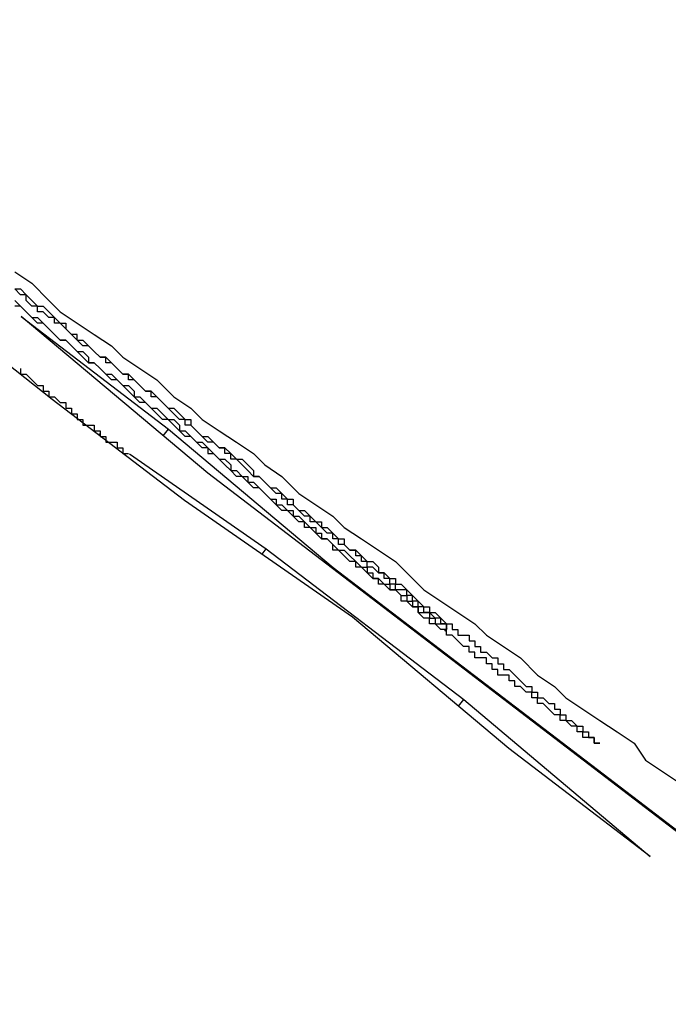
# Model space of a CAD drawing. Extents: x 0 to 5000, y 0 to 4000.
# Drawn here: x 3066 to 3067, y 2091 to 2093 of the extents above; entities that cross this region are included whole.
import ezdxf

# ---------------------------------------------------------------- set-up
doc = ezdxf.new("R2010")
doc.units = 0
doc.header["$MEASUREMENT"] = 0
doc.layers.add('VISIBILE__ISO_', color=7, linetype='CONTINUOUS')

msp = doc.modelspace()

# ---------------------------------------------------------------- linework, layer by layer
at = {"layer": 'VISIBILE__ISO_'}
for p, q in [((3065.7761, 2092.3807), (3064.9299, 2093.0496)), ((3065.7213, 2092.527), (3065.9807, 2092.3285)), ((3066.0497, 2092.2505), (3065.7213, 2092.527)), ((3066.0087, 2092.2028), (3065.7761, 2092.3807)), ((3065.8582, 2092.3179), (3065.86, 2092.3202)), ((3065.9714, 2092.3165), (3065.9807, 2092.3285)), ((3065.9807, 2092.3285), (3066.2703, 2092.0847)), ((3065.9118, 2092.2846), (3066.1528, 2092.1177)), ((3067.2723, 2091.3151), (3066.0497, 2092.2505)), ((3066.3048, 2091.9973), (3066.0087, 2092.2028)), ((3066.1454, 2092.1079), (3066.1528, 2092.1177)), ((3066.1528, 2092.1177), (3066.5002, 2091.8519)), ((3066.2689, 2092.0828), (3066.2703, 2092.0847)), ((3066.2703, 2092.0847), (3067.2335, 2091.3478)), ((3066.5797, 2091.7659), (3066.3048, 2091.9973)), ((3066.467, 2091.9725), (3066.471, 2091.9777)), ((3066.4913, 2091.8403), (3066.5002, 2091.8519)), ((3066.5002, 2091.8519), (3066.8287, 2091.5754)), ((3066.8287, 2091.5754), (3066.5797, 2091.7659))]:
    msp.add_line(p, q, dxfattribs=at)
for points in [[(3065.7101, 2092.6052, 0), (3065.7401, 2092.5852, 0), (3065.7701, 2092.5552, 0), (3065.7901, 2092.5352, 0), (3065.8201, 2092.5152, 0), (3065.8501, 2092.4952, 0), (3065.8801, 2092.4752, 0), (3065.9001, 2092.4552, 0), (3065.9301, 2092.4352, 0), (3065.9601, 2092.4152, 0), (3065.9901, 2092.3852, 0), (3066.0201, 2092.3652, 0), (3066.0401, 2092.3452, 0), (3066.0701, 2092.3252, 0), (3066.1001, 2092.3052, 0), (3066.1301, 2092.2852, 0), (3066.1501, 2092.2652, 0), (3066.1801, 2092.2452, 0), (3066.2101, 2092.2152, 0), (3066.2401, 2092.1952, 0), (3066.2701, 2092.1752, 0), (3066.2901, 2092.1552, 0), (3066.3201, 2092.1352, 0), (3066.3501, 2092.1152, 0), (3066.3801, 2092.0952, 0), (3066.4101, 2092.0652, 0), (3066.4301, 2092.0452, 0), (3066.4601, 2092.0252, 0), (3066.4901, 2092.0052, 0), (3066.5201, 2091.9852, 0), (3066.5401, 2091.9652, 0), (3066.5701, 2091.9452, 0), (3066.6001, 2091.9252, 0), (3066.6301, 2091.8952, 0), (3066.6601, 2091.8752, 0), (3066.6801, 2091.8552, 0), (3066.7101, 2091.8352, 0), (3066.7401, 2091.8152, 0), (3066.7701, 2091.7952, 0), (3066.8001, 2091.7752, 0), (3066.8201, 2091.7452, 0), (3066.8501, 2091.7252, 0), (3066.8801, 2091.7052, 0)], [(3066.4501, 2091.9952, 0), (3066.4501, 2091.9952, 0), (3066.4501, 2091.9952, 0), (3066.4501, 2091.9952, 0), (3066.4501, 2091.9952, 0), (3066.4401, 2092.0052, 0), (3066.4401, 2092.0052, 0), (3066.4401, 2092.0052, 0), (3066.4401, 2092.0052, 0), (3066.4401, 2092.0052, 0), (3066.4301, 2092.0052, 0), (3066.4301, 2092.0152, 0), (3066.4301, 2092.0152, 0), (3066.4301, 2092.0152, 0), (3066.4301, 2092.0152, 0), (3066.4201, 2092.0152, 0), (3066.4201, 2092.0152, 0), (3066.4201, 2092.0252, 0), (3066.4201, 2092.0252, 0), (3066.4101, 2092.0252, 0), (3066.4101, 2092.0252, 0), (3066.4101, 2092.0252, 0), (3066.4101, 2092.0352, 0), (3066.4001, 2092.0352, 0), (3066.4001, 2092.0352, 0), (3066.4001, 2092.0352, 0), (3066.4001, 2092.0452, 0), (3066.3901, 2092.0452, 0), (3066.3901, 2092.0452, 0), (3066.3901, 2092.0452, 0), (3066.3801, 2092.0452, 0), (3066.3801, 2092.0552, 0), (3066.3801, 2092.0552, 0), (3066.3801, 2092.0552, 0), (3066.3701, 2092.0552, 0), (3066.3701, 2092.0652, 0), (3066.3701, 2092.0652, 0), (3066.3601, 2092.0652, 0), (3066.3601, 2092.0752, 0), (3066.3601, 2092.0752, 0), (3066.3501, 2092.0752, 0), (3066.3501, 2092.0752, 0), (3066.3401, 2092.0852, 0), (3066.3401, 2092.0852, 0), (3066.3401, 2092.0852, 0), (3066.3301, 2092.0852, 0), (3066.3301, 2092.0952, 0), (3066.3301, 2092.0952, 0), (3066.3201, 2092.0952, 0), (3066.3201, 2092.1052, 0), (3066.3101, 2092.1052, 0), (3066.3101, 2092.1052, 0), (3066.3101, 2092.1152, 0), (3066.3001, 2092.1152, 0), (3066.3001, 2092.1152, 0), (3066.2901, 2092.1252, 0), (3066.2901, 2092.1252, 0), (3066.2801, 2092.1252, 0), (3066.2801, 2092.1352, 0), (3066.2801, 2092.1352, 0), (3066.2701, 2092.1352, 0), (3066.2701, 2092.1452, 0), (3066.2601, 2092.1452, 0), (3066.2601, 2092.1452, 0), (3066.2501, 2092.1552, 0), (3066.2501, 2092.1552, 0), (3066.2401, 2092.1652, 0), (3066.2401, 2092.1652, 0), (3066.2301, 2092.1652, 0), (3066.2301, 2092.1752, 0), (3066.2201, 2092.1752, 0), (3066.2201, 2092.1752, 0), (3066.2101, 2092.1852, 0), (3066.2101, 2092.1852, 0), (3066.2001, 2092.1952, 0), (3066.2001, 2092.1952, 0), (3066.1901, 2092.1952, 0), (3066.1901, 2092.2052, 0), (3066.1801, 2092.2052, 0), (3066.1801, 2092.2152, 0), (3066.1701, 2092.2152, 0), (3066.1701, 2092.2152, 0), (3066.1601, 2092.2252, 0), (3066.1601, 2092.2252, 0), (3066.1501, 2092.2352, 0), (3066.1501, 2092.2352, 0), (3066.1401, 2092.2452, 0), (3066.1301, 2092.2452, 0), (3066.1301, 2092.2452, 0), (3066.1201, 2092.2552, 0), (3066.1201, 2092.2552, 0), (3066.1101, 2092.2652, 0), (3066.1101, 2092.2652, 0), (3066.1001, 2092.2752, 0), (3066.0901, 2092.2752, 0), (3066.0901, 2092.2852, 0), (3066.0801, 2092.2852, 0), (3066.0801, 2092.2952, 0), (3066.0701, 2092.2952, 0), (3066.0601, 2092.3052, 0), (3066.0601, 2092.3052, 0), (3066.0501, 2092.3052, 0), (3066.0401, 2092.3152, 0), (3066.0401, 2092.3152, 0), (3066.0301, 2092.3252, 0), (3066.0301, 2092.3252, 0), (3066.0201, 2092.3352, 0), (3066.0101, 2092.3352, 0), (3066.0101, 2092.3452, 0), (3066.0001, 2092.3452, 0), (3065.9901, 2092.3552, 0), (3065.9901, 2092.3552, 0), (3065.9801, 2092.3652, 0), (3065.9701, 2092.3752, 0), (3065.9701, 2092.3752, 0), (3065.9601, 2092.3852, 0), (3065.9501, 2092.3852, 0), (3065.9501, 2092.3952, 0), (3065.9401, 2092.3952, 0), (3065.9301, 2092.4052, 0), (3065.9301, 2092.4052, 0), (3065.9201, 2092.4152, 0), (3065.9101, 2092.4152, 0), (3065.9101, 2092.4252, 0), (3065.9001, 2092.4252, 0), (3065.8901, 2092.4352, 0), (3065.8901, 2092.4352, 0), (3065.8801, 2092.4452, 0), (3065.8701, 2092.4452, 0), (3065.8701, 2092.4552, 0), (3065.8601, 2092.4552, 0), (3065.8501, 2092.4652, 0), (3065.8501, 2092.4652, 0), (3065.8401, 2092.4752, 0), (3065.8301, 2092.4752, 0), (3065.8201, 2092.4852, 0), (3065.8201, 2092.4952, 0), (3065.8101, 2092.4952, 0), (3065.8001, 2092.5052, 0), (3065.8001, 2092.5052, 0), (3065.7901, 2092.5152, 0), (3065.7801, 2092.5152, 0), (3065.7801, 2092.5252, 0), (3065.7701, 2092.5252, 0), (3065.7601, 2092.5352, 0), (3065.7501, 2092.5352, 0), (3065.7501, 2092.5452, 0), (3065.7401, 2092.5452, 0), (3065.7301, 2092.5552, 0), (3065.7301, 2092.5652, 0), (3065.7201, 2092.5652, 0), (3065.7101, 2092.5752, 0)], [(3065.7101, 2092.5752, 0), (3065.7201, 2092.5752, 0), (3065.7301, 2092.5652, 0), (3065.7401, 2092.5552, 0), (3065.7501, 2092.5452, 0), (3065.7601, 2092.5452, 0), (3065.7701, 2092.5352, 0), (3065.7801, 2092.5252, 0), (3065.7901, 2092.5152, 0), (3065.8001, 2092.5152, 0), (3065.8001, 2092.5052, 0), (3065.8101, 2092.4952, 0), (3065.8201, 2092.4852, 0), (3065.8301, 2092.4852, 0), (3065.8401, 2092.4752, 0), (3065.8501, 2092.4652, 0), (3065.8601, 2092.4552, 0), (3065.8701, 2092.4552, 0), (3065.8801, 2092.4452, 0), (3065.8901, 2092.4352, 0), (3065.9001, 2092.4252, 0), (3065.9101, 2092.4252, 0), (3065.9201, 2092.4152, 0), (3065.9301, 2092.4052, 0), (3065.9401, 2092.3952, 0), (3065.9501, 2092.3952, 0), (3065.9601, 2092.3852, 0), (3065.9701, 2092.3752, 0), (3065.9801, 2092.3652, 0), (3065.9901, 2092.3652, 0), (3066.0001, 2092.3552, 0), (3066.0101, 2092.3452, 0), (3066.0201, 2092.3452, 0), (3066.0201, 2092.3352, 0), (3066.0301, 2092.3252, 0), (3066.0401, 2092.3152, 0), (3066.0501, 2092.3152, 0), (3066.0601, 2092.3052, 0), (3066.0701, 2092.2952, 0), (3066.0801, 2092.2952, 0), (3066.0901, 2092.2852, 0), (3066.1001, 2092.2752, 0), (3066.1101, 2092.2752, 0), (3066.1201, 2092.2652, 0), (3066.1301, 2092.2552, 0), (3066.1301, 2092.2452, 0), (3066.1401, 2092.2452, 0), (3066.1501, 2092.2352, 0), (3066.1601, 2092.2252, 0), (3066.1701, 2092.2252, 0), (3066.1801, 2092.2152, 0), (3066.1901, 2092.2052, 0), (3066.2001, 2092.2052, 0), (3066.2001, 2092.1952, 0), (3066.2101, 2092.1852, 0), (3066.2201, 2092.1852, 0), (3066.2301, 2092.1752, 0), (3066.2401, 2092.1652, 0), (3066.2501, 2092.1652, 0), (3066.2501, 2092.1552, 0), (3066.2601, 2092.1552, 0), (3066.2701, 2092.1452, 0), (3066.2801, 2092.1352, 0), (3066.2901, 2092.1352, 0), (3066.2901, 2092.1252, 0), (3066.3001, 2092.1152, 0), (3066.3101, 2092.1152, 0), (3066.3201, 2092.1052, 0), (3066.3201, 2092.1052, 0), (3066.3301, 2092.0952, 0), (3066.3401, 2092.0952, 0), (3066.3501, 2092.0852, 0), (3066.3501, 2092.0752, 0), (3066.3601, 2092.0752, 0), (3066.3701, 2092.0652, 0), (3066.3801, 2092.0652, 0), (3066.3801, 2092.0552, 0), (3066.3901, 2092.0552, 0), (3066.4001, 2092.0452, 0), (3066.4001, 2092.0452, 0), (3066.4101, 2092.0352, 0), (3066.4201, 2092.0252, 0), (3066.4201, 2092.0252, 0), (3066.4301, 2092.0152, 0), (3066.4401, 2092.0152, 0), (3066.4401, 2092.0052, 0), (3066.4501, 2092.0052, 0), (3066.4601, 2091.9952, 0), (3066.4601, 2091.9952, 0), (3066.4701, 2091.9852, 0), (3066.4801, 2091.9852, 0), (3066.4801, 2091.9752, 0), (3066.4901, 2091.9752, 0), (3066.4901, 2091.9652, 0), (3066.5001, 2091.9652, 0), (3066.5101, 2091.9652, 0), (3066.5101, 2091.9552, 0), (3066.5201, 2091.9552, 0), (3066.5201, 2091.9452, 0), (3066.5301, 2091.9452, 0), (3066.5301, 2091.9352, 0), (3066.5401, 2091.9352, 0), (3066.5501, 2091.9252, 0), (3066.5501, 2091.9252, 0), (3066.5601, 2091.9252, 0), (3066.5601, 2091.9152, 0), (3066.5701, 2091.9152, 0), (3066.5701, 2091.9052, 0), (3066.5801, 2091.9052, 0), (3066.5801, 2091.9052, 0), (3066.5901, 2091.8952, 0), (3066.5901, 2091.8952, 0), (3066.6001, 2091.8852, 0), (3066.6001, 2091.8852, 0), (3066.6001, 2091.8852, 0), (3066.6101, 2091.8752, 0), (3066.6101, 2091.8752, 0), (3066.6201, 2091.8752, 0), (3066.6201, 2091.8652, 0), (3066.6301, 2091.8652, 0), (3066.6301, 2091.8652, 0), (3066.6301, 2091.8552, 0), (3066.6401, 2091.8552, 0), (3066.6401, 2091.8552, 0), (3066.6501, 2091.8452, 0), (3066.6501, 2091.8452, 0), (3066.6501, 2091.8452, 0), (3066.6601, 2091.8452, 0), (3066.6601, 2091.8352, 0), (3066.6601, 2091.8352, 0), (3066.6701, 2091.8352, 0), (3066.6701, 2091.8252, 0), (3066.6701, 2091.8252, 0), (3066.6801, 2091.8252, 0), (3066.6801, 2091.8252, 0), (3066.6801, 2091.8152, 0), (3066.6901, 2091.8152, 0), (3066.6901, 2091.8152, 0), (3066.6901, 2091.8152, 0), (3066.6901, 2091.8152, 0), (3066.7001, 2091.8052, 0), (3066.7001, 2091.8052, 0), (3066.7001, 2091.8052, 0), (3066.7001, 2091.8052, 0), (3066.7101, 2091.8052, 0), (3066.7101, 2091.7952, 0), (3066.7101, 2091.7952, 0), (3066.7101, 2091.7952, 0), (3066.7201, 2091.7952, 0), (3066.7201, 2091.7952, 0), (3066.7201, 2091.7852, 0)], [(3065.7101, 2092.5552, 0), (3065.7201, 2092.5452, 0), (3065.7201, 2092.5452, 0), (3065.7301, 2092.5352, 0), (3065.7401, 2092.5252, 0), (3065.7501, 2092.5252, 0), (3065.7601, 2092.5152, 0), (3065.7701, 2092.5052, 0), (3065.7701, 2092.5052, 0), (3065.7801, 2092.4952, 0), (3065.7901, 2092.4852, 0), (3065.8001, 2092.4852, 0), (3065.8101, 2092.4752, 0), (3065.8201, 2092.4652, 0), (3065.8301, 2092.4652, 0), (3065.8401, 2092.4552, 0), (3065.8401, 2092.4452, 0), (3065.8501, 2092.4452, 0), (3065.8601, 2092.4352, 0), (3065.8701, 2092.4252, 0), (3065.8801, 2092.4252, 0), (3065.8901, 2092.4152, 0), (3065.9001, 2092.4052, 0), (3065.9101, 2092.4052, 0), (3065.9201, 2092.3952, 0)], [(3065.9501, 2092.3652, 0), (3065.9401, 2092.3752, 0), (3065.9301, 2092.3752, 0), (3065.9201, 2092.3852, 0), (3065.9101, 2092.3952, 0), (3065.9001, 2092.4052, 0), (3065.8901, 2092.4152, 0), (3065.8801, 2092.4152, 0), (3065.8701, 2092.4252, 0), (3065.8601, 2092.4352, 0), (3065.8501, 2092.4452, 0), (3065.8401, 2092.4452, 0), (3065.8301, 2092.4552, 0), (3065.8201, 2092.4652, 0), (3065.8101, 2092.4752, 0), (3065.8001, 2092.4852, 0), (3065.7901, 2092.4852, 0), (3065.7801, 2092.4952, 0), (3065.7701, 2092.5052, 0), (3065.7601, 2092.5152, 0), (3065.7501, 2092.5152, 0), (3065.7401, 2092.5252, 0), (3065.7301, 2092.5352, 0), (3065.7201, 2092.5452, 0), (3065.7101, 2092.5452, 0)], [(3065.7201, 2092.4352, 0), (3065.7201, 2092.4352, 0), (3065.7201, 2092.4252, 0), (3065.7201, 2092.4252, 0), (3065.7301, 2092.4252, 0), (3065.7301, 2092.4252, 0), (3065.7301, 2092.4252, 0), (3065.7301, 2092.4252, 0), (3065.7301, 2092.4252, 0), (3065.7401, 2092.4152, 0), (3065.7401, 2092.4152, 0), (3065.7401, 2092.4152, 0), (3065.7401, 2092.4152, 0), (3065.7401, 2092.4152, 0), (3065.7401, 2092.4152, 0), (3065.7501, 2092.4052, 0), (3065.7501, 2092.4052, 0), (3065.7501, 2092.4052, 0), (3065.7501, 2092.4052, 0), (3065.7501, 2092.4052, 0), (3065.7601, 2092.4052, 0), (3065.7601, 2092.4052, 0), (3065.7601, 2092.3952, 0), (3065.7601, 2092.3952, 0), (3065.7601, 2092.3952, 0), (3065.7601, 2092.3952, 0), (3065.7701, 2092.3952, 0), (3065.7701, 2092.3952, 0), (3065.7701, 2092.3952, 0), (3065.7701, 2092.3852, 0), (3065.7701, 2092.3852, 0), (3065.7801, 2092.3852, 0), (3065.7801, 2092.3852, 0), (3065.7801, 2092.3852, 0), (3065.7801, 2092.3852, 0), (3065.7801, 2092.3852, 0), (3065.7801, 2092.3852, 0), (3065.7901, 2092.3752, 0), (3065.7901, 2092.3752, 0), (3065.7901, 2092.3752, 0), (3065.7901, 2092.3752, 0), (3065.7901, 2092.3752, 0), (3065.7901, 2092.3752, 0), (3065.7901, 2092.3752, 0), (3065.8001, 2092.3752, 0), (3065.8001, 2092.3652, 0), (3065.8001, 2092.3652, 0), (3065.8001, 2092.3652, 0), (3065.8001, 2092.3652, 0), (3065.8001, 2092.3652, 0), (3065.8101, 2092.3652, 0), (3065.8101, 2092.3652, 0), (3065.8101, 2092.3652, 0), (3065.8101, 2092.3552, 0), (3065.8101, 2092.3552, 0), (3065.8101, 2092.3552, 0), (3065.8101, 2092.3552, 0), (3065.8201, 2092.3552, 0), (3065.8201, 2092.3552, 0), (3065.8201, 2092.3552, 0), (3065.8201, 2092.3552, 0), (3065.8201, 2092.3552, 0), (3065.8201, 2092.3552, 0), (3065.8201, 2092.3452, 0), (3065.8201, 2092.3452, 0), (3065.8301, 2092.3452, 0), (3065.8301, 2092.3452, 0), (3065.8301, 2092.3452, 0), (3065.8301, 2092.3452, 0), (3065.8301, 2092.3452, 0), (3065.8301, 2092.3452, 0), (3065.8301, 2092.3452, 0), (3065.8301, 2092.3352, 0), (3065.8401, 2092.3352, 0), (3065.8401, 2092.3352, 0), (3065.8401, 2092.3352, 0), (3065.8401, 2092.3352, 0), (3065.8401, 2092.3352, 0), (3065.8401, 2092.3352, 0), (3065.8401, 2092.3352, 0), (3065.8401, 2092.3352, 0), (3065.8501, 2092.3352, 0), (3065.8501, 2092.3352, 0), (3065.8501, 2092.3252, 0), (3065.8501, 2092.3252, 0), (3065.8501, 2092.3252, 0), (3065.8501, 2092.3252, 0), (3065.8501, 2092.3252, 0), (3065.8501, 2092.3252, 0), (3065.8501, 2092.3252, 0), (3065.8501, 2092.3252, 0), (3065.8601, 2092.3252, 0), (3065.8601, 2092.3252, 0), (3065.8601, 2092.3252, 0), (3065.8601, 2092.3252, 0), (3065.8601, 2092.3152, 0)], [(3065.9201, 2092.3952, 0), (3065.9201, 2092.3852, 0), (3065.9301, 2092.3852, 0), (3065.9401, 2092.3752, 0), (3065.9501, 2092.3652, 0), (3065.9601, 2092.3652, 0), (3065.9701, 2092.3552, 0), (3065.9801, 2092.3452, 0), (3065.9901, 2092.3452, 0), (3066.0001, 2092.3352, 0), (3066.0001, 2092.3252, 0), (3066.0101, 2092.3252, 0), (3066.0201, 2092.3152, 0), (3066.0301, 2092.3052, 0), (3066.0401, 2092.3052, 0), (3066.0501, 2092.2952, 0), (3066.0501, 2092.2852, 0), (3066.0601, 2092.2852, 0), (3066.0701, 2092.2752, 0), (3066.0801, 2092.2752, 0), (3066.0901, 2092.2652, 0), (3066.0901, 2092.2552, 0), (3066.1001, 2092.2552, 0), (3066.1101, 2092.2452, 0), (3066.1201, 2092.2452, 0), (3066.1201, 2092.2352, 0), (3066.1301, 2092.2352, 0), (3066.1401, 2092.2252, 0), (3066.1501, 2092.2152, 0), (3066.1501, 2092.2152, 0), (3066.1601, 2092.2052, 0), (3066.1701, 2092.2052, 0), (3066.1701, 2092.1952, 0), (3066.1801, 2092.1952, 0), (3066.1901, 2092.1852, 0), (3066.2001, 2092.1852, 0), (3066.2001, 2092.1752, 0), (3066.2101, 2092.1752, 0), (3066.2201, 2092.1652, 0), (3066.2201, 2092.1652, 0), (3066.2301, 2092.1552, 0), (3066.2401, 2092.1552, 0), (3066.2401, 2092.1452, 0), (3066.2501, 2092.1452, 0), (3066.2501, 2092.1352, 0), (3066.2601, 2092.1352, 0), (3066.2701, 2092.1252, 0), (3066.2701, 2092.1252, 0), (3066.2801, 2092.1152, 0), (3066.2801, 2092.1152, 0), (3066.2901, 2092.1152, 0), (3066.3001, 2092.1052, 0), (3066.3001, 2092.1052, 0), (3066.3101, 2092.0952, 0), (3066.3101, 2092.0952, 0), (3066.3201, 2092.0852, 0), (3066.3201, 2092.0852, 0), (3066.3301, 2092.0852, 0), (3066.3301, 2092.0752, 0), (3066.3401, 2092.0752, 0), (3066.3401, 2092.0652, 0), (3066.3501, 2092.0652, 0), (3066.3501, 2092.0652, 0), (3066.3601, 2092.0552, 0), (3066.3601, 2092.0552, 0), (3066.3701, 2092.0552, 0), (3066.3701, 2092.0452, 0), (3066.3801, 2092.0452, 0), (3066.3801, 2092.0452, 0), (3066.3901, 2092.0352, 0), (3066.3901, 2092.0352, 0), (3066.4001, 2092.0352, 0), (3066.4001, 2092.0252, 0), (3066.4001, 2092.0252, 0), (3066.4101, 2092.0252, 0), (3066.4101, 2092.0152, 0), (3066.4101, 2092.0152, 0), (3066.4201, 2092.0152, 0), (3066.4201, 2092.0152, 0), (3066.4201, 2092.0052, 0), (3066.4301, 2092.0052, 0), (3066.4301, 2092.0052, 0), (3066.4301, 2092.0052, 0), (3066.4401, 2092.0052, 0), (3066.4401, 2091.9952, 0), (3066.4401, 2091.9952, 0), (3066.4401, 2091.9952, 0), (3066.4501, 2091.9952, 0), (3066.4501, 2091.9952, 0), (3066.4501, 2091.9952, 0), (3066.4501, 2091.9852, 0), (3066.4501, 2091.9852, 0), (3066.4601, 2091.9852, 0), (3066.4601, 2091.9852, 0), (3066.4601, 2091.9852, 0), (3066.4601, 2091.9852, 0), (3066.4601, 2091.9852, 0), (3066.4601, 2091.9852, 0), (3066.4701, 2091.9852, 0), (3066.4701, 2091.9752, 0), (3066.4701, 2091.9752, 0), (3066.4701, 2091.9752, 0), (3066.4701, 2091.9752, 0), (3066.4701, 2091.9752, 0), (3066.4701, 2091.9752, 0), (3066.4701, 2091.9752, 0), (3066.4701, 2091.9752, 0), (3066.4701, 2091.9752, 0), (3066.4701, 2091.9752, 0), (3066.4701, 2091.9752, 0), (3066.4701, 2091.9752, 0), (3066.4701, 2091.9752, 0), (3066.4701, 2091.9752, 0), (3066.4701, 2091.9752, 0), (3066.4701, 2091.9752, 0), (3066.4701, 2091.9852, 0), (3066.4701, 2091.9852, 0), (3066.4701, 2091.9852, 0), (3066.4701, 2091.9852, 0), (3066.4601, 2091.9852, 0), (3066.4601, 2091.9852, 0), (3066.4601, 2091.9852, 0), (3066.4601, 2091.9852, 0), (3066.4601, 2091.9852, 0), (3066.4601, 2091.9852, 0), (3066.4601, 2091.9952, 0), (3066.4501, 2091.9952, 0), (3066.4501, 2091.9952, 0)], [(3066.7201, 2091.7852, 0), (3066.7201, 2091.7852, 0), (3066.7201, 2091.7852, 0), (3066.7201, 2091.7852, 0), (3066.7301, 2091.7852, 0), (3066.7301, 2091.7852, 0), (3066.7301, 2091.7852, 0), (3066.7301, 2091.7852, 0), (3066.7301, 2091.7752, 0), (3066.7301, 2091.7752, 0), (3066.7301, 2091.7752, 0), (3066.7301, 2091.7752, 0), (3066.7401, 2091.7752, 0), (3066.7401, 2091.7752, 0), (3066.7401, 2091.7752, 0), (3066.7401, 2091.7752, 0), (3066.7401, 2091.7752, 0), (3066.7401, 2091.7752, 0), (3066.7401, 2091.7752, 0), (3066.7401, 2091.7752, 0), (3066.7401, 2091.7752, 0), (3066.7401, 2091.7752, 0), (3066.7401, 2091.7752, 0), (3066.7401, 2091.7752, 0), (3066.7401, 2091.7752, 0), (3066.7401, 2091.7752, 0), (3066.7401, 2091.7752, 0), (3066.7401, 2091.7752, 0), (3066.7401, 2091.7752, 0), (3066.7401, 2091.7752, 0), (3066.7301, 2091.7752, 0), (3066.7301, 2091.7752, 0), (3066.7301, 2091.7752, 0), (3066.7301, 2091.7752, 0), (3066.7301, 2091.7752, 0), (3066.7301, 2091.7752, 0), (3066.7301, 2091.7752, 0), (3066.7301, 2091.7852, 0), (3066.7201, 2091.7852, 0), (3066.7201, 2091.7852, 0), (3066.7201, 2091.7852, 0), (3066.7201, 2091.7852, 0), (3066.7201, 2091.7852, 0), (3066.7101, 2091.7852, 0), (3066.7101, 2091.7852, 0), (3066.7101, 2091.7952, 0), (3066.7101, 2091.7952, 0), (3066.7101, 2091.7952, 0), (3066.7001, 2091.7952, 0), (3066.7001, 2091.7952, 0), (3066.7001, 2091.8052, 0), (3066.6901, 2091.8052, 0), (3066.6901, 2091.8052, 0), (3066.6901, 2091.8052, 0), (3066.6901, 2091.8052, 0), (3066.6801, 2091.8152, 0), (3066.6801, 2091.8152, 0), (3066.6801, 2091.8152, 0), (3066.6701, 2091.8152, 0), (3066.6701, 2091.8252, 0), (3066.6701, 2091.8252, 0), (3066.6601, 2091.8252, 0), (3066.6601, 2091.8252, 0), (3066.6501, 2091.8352, 0), (3066.6501, 2091.8352, 0), (3066.6501, 2091.8352, 0), (3066.6401, 2091.8452, 0), (3066.6401, 2091.8452, 0), (3066.6301, 2091.8452, 0), (3066.6301, 2091.8552, 0), (3066.6201, 2091.8552, 0), (3066.6201, 2091.8552, 0), (3066.6201, 2091.8652, 0), (3066.6101, 2091.8652, 0), (3066.6101, 2091.8652, 0), (3066.6001, 2091.8752, 0), (3066.6001, 2091.8752, 0), (3066.5901, 2091.8752, 0), (3066.5901, 2091.8852, 0), (3066.5801, 2091.8852, 0), (3066.5801, 2091.8952, 0), (3066.5701, 2091.8952, 0), (3066.5601, 2091.8952, 0), (3066.5601, 2091.9052, 0), (3066.5501, 2091.9052, 0), (3066.5501, 2091.9152, 0), (3066.5401, 2091.9152, 0), (3066.5401, 2091.9252, 0), (3066.5301, 2091.9252, 0), (3066.5201, 2091.9252, 0), (3066.5201, 2091.9352, 0), (3066.5101, 2091.9352, 0), (3066.5101, 2091.9452, 0), (3066.5001, 2091.9452, 0), (3066.4901, 2091.9552, 0), (3066.4901, 2091.9552, 0), (3066.4801, 2091.9652, 0), (3066.4701, 2091.9652, 0), (3066.4701, 2091.9752, 0), (3066.4601, 2091.9752, 0), (3066.4501, 2091.9852, 0), (3066.4401, 2091.9852, 0), (3066.4401, 2091.9952, 0), (3066.4301, 2091.9952, 0), (3066.4201, 2092.0052, 0), (3066.4201, 2092.0152, 0), (3066.4101, 2092.0152, 0), (3066.4001, 2092.0252, 0), (3066.3901, 2092.0252, 0), (3066.3901, 2092.0352, 0), (3066.3801, 2092.0452, 0), (3066.3701, 2092.0452, 0), (3066.3601, 2092.0552, 0), (3066.3501, 2092.0552, 0), (3066.3501, 2092.0652, 0), (3066.3401, 2092.0652, 0), (3066.3301, 2092.0752, 0), (3066.3201, 2092.0852, 0), (3066.3101, 2092.0852, 0), (3066.3101, 2092.0952, 0), (3066.3001, 2092.0952, 0), (3066.2901, 2092.1052, 0), (3066.2801, 2092.1152, 0), (3066.2701, 2092.1152, 0), (3066.2701, 2092.1252, 0), (3066.2601, 2092.1352, 0), (3066.2501, 2092.1352, 0), (3066.2401, 2092.1452, 0), (3066.2301, 2092.1552, 0), (3066.2201, 2092.1552, 0), (3066.2201, 2092.1652, 0), (3066.2101, 2092.1652, 0), (3066.2001, 2092.1752, 0), (3066.1901, 2092.1852, 0), (3066.1801, 2092.1852, 0), (3066.1701, 2092.1952, 0), (3066.1601, 2092.2052, 0), (3066.1601, 2092.2052, 0), (3066.1501, 2092.2152, 0), (3066.1401, 2092.2252, 0), (3066.1301, 2092.2252, 0), (3066.1201, 2092.2352, 0), (3066.1101, 2092.2452, 0), (3066.1001, 2092.2452, 0), (3066.0901, 2092.2552, 0), (3066.0801, 2092.2652, 0), (3066.0801, 2092.2652, 0), (3066.0701, 2092.2752, 0), (3066.0601, 2092.2852, 0), (3066.0501, 2092.2952, 0), (3066.0401, 2092.2952, 0), (3066.0301, 2092.3052, 0), (3066.0201, 2092.3152, 0), (3066.0101, 2092.3152, 0), (3066.0001, 2092.3252, 0), (3065.9901, 2092.3352, 0), (3065.9801, 2092.3452, 0), (3065.9701, 2092.3452, 0), (3065.9601, 2092.3552, 0), (3065.9501, 2092.3652, 0)], [(3065.8601, 2092.3152, 0), (3065.8601, 2092.3152, 0), (3065.8601, 2092.3152, 0), (3065.8601, 2092.3152, 0), (3065.8601, 2092.3152, 0), (3065.8601, 2092.3152, 0), (3065.8601, 2092.3152, 0), (3065.8601, 2092.3152, 0), (3065.8601, 2092.3152, 0), (3065.8601, 2092.3152, 0), (3065.8601, 2092.3152, 0), (3065.8601, 2092.3152, 0), (3065.8601, 2092.3152, 0), (3065.8601, 2092.3152, 0), (3065.8601, 2092.3152, 0), (3065.8701, 2092.3152, 0), (3065.8701, 2092.3152, 0), (3065.8701, 2092.3152, 0), (3065.8701, 2092.3152, 0), (3065.8701, 2092.3152, 0), (3065.8701, 2092.3152, 0), (3065.8701, 2092.3152, 0), (3065.8701, 2092.3152, 0), (3065.8701, 2092.3152, 0), (3065.8701, 2092.3152, 0), (3065.8701, 2092.3152, 0), (3065.8701, 2092.3152, 0), (3065.8701, 2092.3152, 0), (3065.8701, 2092.3152, 0), (3065.8701, 2092.3152, 0), (3065.8701, 2092.3152, 0), (3065.8701, 2092.3152, 0), (3065.8701, 2092.3152, 0), (3065.8701, 2092.3152, 0), (3065.8701, 2092.3152, 0), (3065.8701, 2092.3152, 0), (3065.8701, 2092.3152, 0), (3065.8701, 2092.3052, 0), (3065.8801, 2092.3052, 0), (3065.8801, 2092.3052, 0), (3065.8801, 2092.3052, 0), (3065.8801, 2092.3052, 0), (3065.8801, 2092.3052, 0), (3065.8801, 2092.3052, 0), (3065.8801, 2092.3052, 0), (3065.8801, 2092.3052, 0), (3065.8801, 2092.3052, 0), (3065.8801, 2092.3052, 0), (3065.8801, 2092.3052, 0), (3065.8801, 2092.3052, 0), (3065.8801, 2092.3052, 0), (3065.8801, 2092.3052, 0), (3065.8801, 2092.3052, 0), (3065.8801, 2092.3052, 0), (3065.8801, 2092.3052, 0), (3065.8801, 2092.3052, 0), (3065.8901, 2092.3052, 0), (3065.8901, 2092.3052, 0), (3065.8901, 2092.3052, 0), (3065.8901, 2092.3052, 0), (3065.8901, 2092.3052, 0), (3065.8901, 2092.3052, 0), (3065.8901, 2092.3052, 0), (3065.8901, 2092.2952, 0), (3065.8901, 2092.2952, 0), (3065.8901, 2092.2952, 0), (3065.8901, 2092.2952, 0), (3065.8901, 2092.2952, 0), (3065.8901, 2092.2952, 0), (3065.8901, 2092.2952, 0), (3065.8901, 2092.2952, 0), (3065.8901, 2092.2952, 0), (3065.9001, 2092.2952, 0), (3065.9001, 2092.2952, 0), (3065.9001, 2092.2952, 0), (3065.9001, 2092.2952, 0), (3065.9001, 2092.2952, 0), (3065.9001, 2092.2952, 0), (3065.9001, 2092.2952, 0), (3065.9001, 2092.2952, 0), (3065.9001, 2092.2952, 0), (3065.9001, 2092.2952, 0), (3065.9001, 2092.2952, 0), (3065.9001, 2092.2952, 0), (3065.9001, 2092.2952, 0), (3065.9001, 2092.2852, 0), (3065.9001, 2092.2852, 0), (3065.9101, 2092.2852, 0), (3065.9101, 2092.2852, 0), (3065.9101, 2092.2852, 0), (3065.9101, 2092.2852, 0), (3065.9101, 2092.2852, 0), (3065.9101, 2092.2852, 0), (3065.9101, 2092.2852, 0), (3065.9101, 2092.2852, 0), (3065.9101, 2092.2852, 0)]]:
    msp.add_polyline3d(points, dxfattribs=at)

doc.saveas('drawing.dxf')
